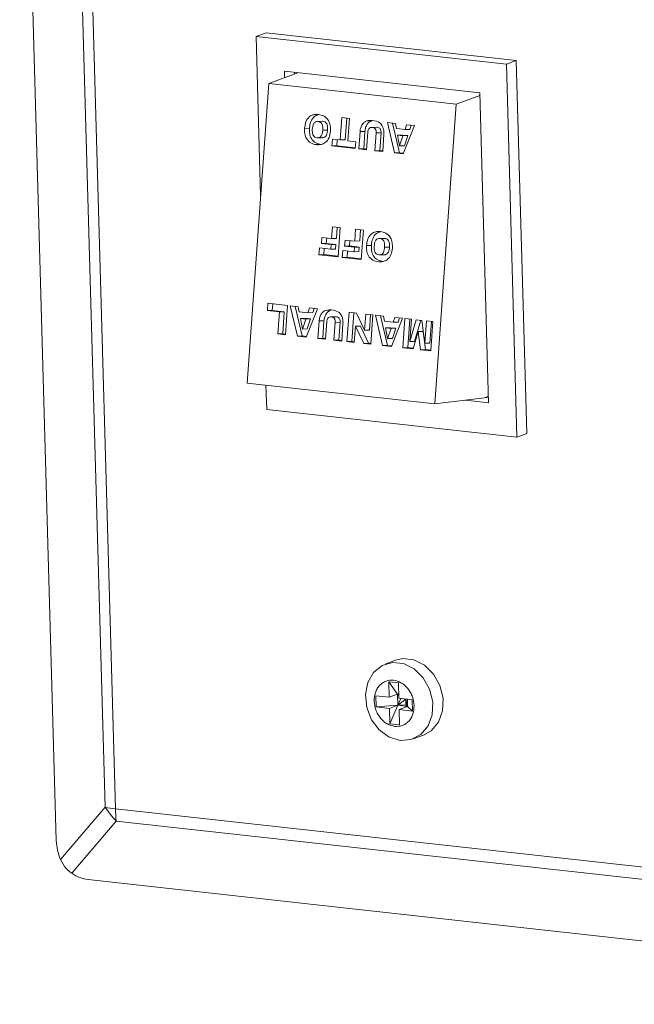
# Model space of a CAD drawing. Units: inches. Extents: x 0 to 11, y 0 to 8.4.
# Drawn here: x 5.1 to 5.1, y 3.1 to 3.2 of the extents above; entities that cross this region are included whole.
import ezdxf

# ---------------------------------------------------------------- set-up
doc = ezdxf.new("R2010")
doc.units = ezdxf.units.IN
doc.header["$MEASUREMENT"] = 0

msp = doc.modelspace()

# ---------------------------------------------------------------- linework, layer by layer
at = {"color": 7, "linetype": 'Continuous', "lineweight": 15}
for p, q in [((5.0746341585, 3.2884479468), (5.078272522, 3.1592024559)), ((5.0831163811, 3.1625138286), (5.0797122488, 3.2834387286)), ((5.0807315016, 3.2832971683), (5.0841356339, 3.1623722683)), ((5.0981257804, 3.2391003929), (5.0991076033, 3.2394646461)), ((5.1239596975, 3.2367135617), (5.0991076033, 3.2394646461)), ((5.0981257804, 3.2391003929), (5.0985703105, 3.223309364)), ((5.1229778745, 3.2363493086), (5.0981257804, 3.2391003929)), ((5.1229778745, 3.2363493086), (5.1239596975, 3.2367135617)), ((5.1250031618, 3.1996466051), (5.1239596975, 3.2367135617)), ((5.120347992799999, 3.2335114757), (5.1009323198, 3.2356607575)), ((5.1009323198, 3.2356607575), (5.1009501532, 3.2350272591)), ((5.1019274975, 3.2355506066), (5.1019319762, 3.2353915123)), ((5.1240213389, 3.1992823519), (5.1229778745, 3.2363493086)), ((5.099369641, 3.2344408854), (5.1022612522, 3.235513664)), ((5.0972316263, 3.2046662786), (5.099369641, 3.2344408854)), ((5.1180086824, 3.2323775754), (5.099369641, 3.2344408854)), ((5.120355414, 3.2332482053), (5.1180086824, 3.2323775754)), ((5.1212147412, 3.2027219938), (5.120347992799999, 3.2335114757)), ((5.1180086824, 3.2323775754), (5.115870667799999, 3.2026029685)), ((5.104686134200001, 3.2306883984), (5.10419901, 3.2306747439)), ((5.1047646572, 3.2306849223), (5.1042774957, 3.230671271)), ((5.1064748639, 3.22882762), (5.1066350069, 3.2310580875)), ((5.1066350069, 3.2310580875), (5.1074051067, 3.2309728387)), ((5.1069619881, 3.2288412745), (5.107117350899999, 3.2310046966)), ((5.1074051067, 3.2309728387), (5.1072449638, 3.2287423713)), ((5.1096007152, 3.2307378351), (5.109113591, 3.2307241806)), ((5.1034221696, 3.2299922394), (5.102935045, 3.2299786017)), ((5.1052208073, 3.2298169602), (5.1047336458, 3.2298033089)), ((5.1089302984, 3.2296784276), (5.1084431373, 3.2296647594)), ((5.1088062739, 3.2279512146), (5.1089302984, 3.2296784276)), ((5.1100885167, 3.2300915752), (5.1096013921, 3.2300779375)), ((5.1101554147, 3.2300881747), (5.1096682532, 3.2300745234)), ((5.1118713694, 3.2275443345), (5.1111593801, 3.2305572471)), ((5.1111593801, 3.2305572471), (5.1119626051, 3.2304683315)), ((5.1123585309, 3.2275579859), (5.111662952200001, 3.2305015063)), ((5.1119626051, 3.2304683315), (5.1120521112, 3.2299630663)), ((5.1120521112, 3.2299630663), (5.1129124886, 3.229867824)), ((5.1138547588, 3.2302588733), (5.1127402613, 3.2274481497)), ((5.1129124886, 3.229867824), (5.1130726453, 3.2303454519)), ((5.1133996501, 3.2298814753), (5.1129124886, 3.229867824)), ((5.1130726453, 3.2303454519), (5.1138547588, 3.2302588733)), ((5.1133996501, 3.2298814753), (5.1135379603, 3.2302939461)), ((5.1042386361, 3.229041833), (5.1047257603, 3.2290554875)), ((5.105655809, 3.2282323864), (5.1057047057, 3.2289128752)), ((5.1057047057, 3.2289128752), (5.1064748639, 3.22882762)), ((5.106142970500001, 3.2282460378), (5.1061870129, 3.2288594706)), ((5.1069619881, 3.2288412745), (5.1064748639, 3.22882762)), ((5.1072449638, 3.2287423713), (5.1080150637, 3.2286571225)), ((5.1083191124, 3.2279375633), (5.1084431373, 3.2296647594)), ((5.1092160512, 3.2296179002), (5.1090892706, 3.2278523081)), ((5.1099235212, 3.227759958), (5.1100503018, 3.2295255501)), ((5.1105374633, 3.2295392014), (5.1100503018, 3.2295255501)), ((5.1104106827, 3.2277736093), (5.1105374633, 3.2295392014)), ((5.110817646, 3.2294019054), (5.110693621, 3.2276747093)), ((5.1126565786, 3.2293159431), (5.1121694544, 3.2293022886)), ((5.1121694544, 3.2293022886), (5.1123675376, 3.228239622)), ((5.1127034214, 3.2292431794), (5.1121694544, 3.2293022886)), ((5.1123675376, 3.228239622), (5.1127034214, 3.2292431794)), ((5.1131905456, 3.2292568339), (5.1126565786, 3.2293159431)), ((5.1131905456, 3.2292568339), (5.1127034214, 3.2292431794)), ((5.1128546622, 3.2282532596), (5.1131905456, 3.2292568339)), ((5.1046040966, 3.2283782936), (5.1041169351, 3.2283646423)), ((5.106142970500001, 3.2282460378), (5.105655809, 3.2282323864)), ((5.107966167, 3.2279766338), (5.105655809, 3.2282323864)), ((5.107970973600001, 3.2280436809), (5.106142970500001, 3.2282460378)), ((5.1080150637, 3.2286571225), (5.107966167, 3.2279766338)), ((5.1088062739, 3.2279512146), (5.1083191124, 3.2279375633)), ((5.1090892706, 3.2278523081), (5.1083191124, 3.2279375633)), ((5.1090940772, 3.2279193553), (5.1088062739, 3.2279512146)), ((5.1104106827, 3.2277736093), (5.1099235212, 3.227759958)), ((5.110693621, 3.2276747093), (5.1099235212, 3.227759958)), ((5.110698486, 3.22774175), (5.1104106827, 3.2277736093)), ((5.1128546622, 3.2282532596), (5.1123675376, 3.228239622)), ((5.1123585309, 3.2275579859), (5.1118713694, 3.2275443345)), ((5.1127402613, 3.2274481497), (5.1118713694, 3.2275443345)), ((5.112765946100001, 3.2275128857), (5.1123585309, 3.2275579859)), ((5.105610010199999, 3.2190363454), (5.1056941652, 3.220208304)), ((5.1056941652, 3.220208304), (5.1064643234, 3.2201230488)), ((5.1060971344, 3.2190499999), (5.1061764725, 3.2201548994)), ((5.1064643234, 3.2201230488), (5.1062552843, 3.2172120758)), ((5.1079203682, 3.2187805928), (5.1080045232, 3.2199525513)), ((5.1080045232, 3.2199525513), (5.1087746231, 3.2198673026)), ((5.1084074924, 3.2187942473), (5.1084868304, 3.2198991468)), ((5.1046039363, 3.2185380221), (5.1046474, 3.2191429048)), ((5.1046474, 3.2191429048), (5.105610010199999, 3.2190363454)), ((5.1050910973, 3.2185516903), (5.105129706700001, 3.219089517)), ((5.1060971344, 3.2190499999), (5.105610010199999, 3.2190363454)), ((5.1087746231, 3.2198673026), (5.1085655839, 3.2169563295)), ((5.110836802, 3.2190535802), (5.1103496405, 3.2190399288)), ((5.1109152877, 3.2190501073), (5.1104281635, 3.2190364528)), ((5.1043620807, 3.2174216502), (5.1044109401, 3.2181021421)), ((5.1044109401, 3.2181021421), (5.1055339855, 3.2179778229)), ((5.1050910973, 3.2185516903), (5.1046039363, 3.2185380221)), ((5.1055665466, 3.2184314628), (5.1046039363, 3.2185380221)), ((5.1048492049, 3.2174353046), (5.1048932842, 3.2180487512)), ((5.1060537076, 3.218445131), (5.1050910973, 3.2185516903)), ((5.1055339855, 3.2179778229), (5.1055665466, 3.2184314628)), ((5.106021147, 3.2179914742), (5.1055339855, 3.2179778229)), ((5.1060537076, 3.218445131), (5.1055665466, 3.2184314628)), ((5.106021147, 3.2179914742), (5.1060537076, 3.218445131)), ((5.1069142943, 3.2182822694), (5.1069577579, 3.2188871521)), ((5.1074014553, 3.2182959376), (5.1069142943, 3.2182822694)), ((5.1078769045, 3.2181757101), (5.1069142943, 3.2182822694)), ((5.1069577579, 3.2188871521), (5.1079203682, 3.2187805928)), ((5.1074014553, 3.2182959376), (5.1074400647, 3.2188337643)), ((5.1083640656, 3.2181893783), (5.1074014553, 3.2182959376)), ((5.1078443434, 3.2177220702), (5.1078769045, 3.2181757101)), ((5.1083640656, 3.2181893783), (5.1078769045, 3.2181757101)), ((5.1084074924, 3.2187942473), (5.1079203682, 3.2187805928)), ((5.1083315049, 3.2177357215), (5.1083640656, 3.2181893783)), ((5.1095728369, 3.218357438), (5.109085675899999, 3.2183437698)), ((5.1113714377, 3.2181821451), (5.1108842767, 3.218168477)), ((5.1048492049, 3.2174353046), (5.1043620807, 3.2174216502)), ((5.1062552843, 3.2172120758), (5.1043620807, 3.2174216502)), ((5.1062600536, 3.2172791261), (5.1048492049, 3.2174353046)), ((5.1066723804, 3.2171659039), (5.106721239800001, 3.2178463959)), ((5.107159504599999, 3.2171795584), (5.1066723804, 3.2171659039)), ((5.1085655839, 3.2169563295), (5.1066723804, 3.2171659039)), ((5.106721239800001, 3.2178463959), (5.1078443434, 3.2177220702)), ((5.107159504599999, 3.2171795584), (5.1072035838, 3.217793005)), ((5.1085704115, 3.2170233734), (5.107159504599999, 3.2171795584)), ((5.1083315049, 3.2177357215), (5.1078443434, 3.2177220702)), ((5.110389266499999, 3.2174070179), (5.110876428, 3.2174206693)), ((5.1107547276, 3.2167434617), (5.110267566, 3.2167298104)), ((5.0992418569, 3.2118773329), (5.0992934149, 3.2125956042)), ((5.0992934149, 3.2125956042), (5.1012507691, 3.2123789284)), ((5.0997289816, 3.2118909705), (5.099775759, 3.2125422133)), ((5.1012507691, 3.2123789284), (5.1010417663, 3.2094679859)), ((5.102219514700001, 3.2093376111), (5.1015074885, 3.21235051)), ((5.1015074885, 3.21235051), (5.102310713500001, 3.2122615944)), ((5.1027066393, 3.2093512488), (5.1020110606, 3.2122947692)), ((5.102310713500001, 3.2122615944), (5.1024002201, 3.2117563124)), ((5.1032605975, 3.2116610701), (5.1034207537, 3.2121387148)), ((5.1034207537, 3.2121387148), (5.104202867300001, 3.2120521362)), ((5.1037477586, 3.2116747382), (5.1038860687, 3.212087209)), ((5.0997289816, 3.2118909705), (5.0992418569, 3.2118773329)), ((5.1004291113, 3.2117459058), (5.0992418569, 3.2118773329)), ((5.1009162359, 3.2117595435), (5.0997289816, 3.2118909705)), ((5.1002716664, 3.2095532346), (5.1004291113, 3.2117459058)), ((5.1009162359, 3.2117595435), (5.1004291113, 3.2117459058)), ((5.100758791100001, 3.2095668723), (5.1009162359, 3.2117595435)), ((5.1024002201, 3.2117563124), (5.1032605975, 3.2116610701)), ((5.1030046875, 3.2111091892), (5.1025175628, 3.2110955516)), ((5.1025175628, 3.2110955516), (5.1027156465, 3.2100328681)), ((5.1030515299, 3.2110364423), (5.1025175628, 3.2110955516)), ((5.103538654499999, 3.21105008), (5.1030046875, 3.2111091892)), ((5.104202867300001, 3.2120521362), (5.1030884066, 3.2092414263)), ((5.1037477586, 3.2116747382), (5.1032605975, 3.2116610701)), ((5.1055320914, 3.2119130398), (5.1050449673, 3.2118993853)), ((5.1060199513, 3.2112667734), (5.1055328267, 3.2112531358)), ((5.1060868493, 3.211263373), (5.1055997247, 3.2112497353)), ((5.1071385313, 3.2087930844), (5.107347534100001, 3.211704027)), ((5.107347534100001, 3.211704027), (5.1080855586, 3.2116223289)), ((5.107625656000001, 3.2088067221), (5.1078298782, 3.2116506361)), ((5.1080855586, 3.2116223289), (5.1089011167, 3.2099179446)), ((5.1089011167, 3.2099179446), (5.1090160936, 3.2115193203)), ((5.1090160936, 3.2115193203), (5.1097220427, 3.2114411729)), ((5.1093882413, 3.2099315823), (5.1094984376, 3.2114659294)), ((5.1097220427, 3.2114411729), (5.10951304, 3.2085302304)), ((5.11069073, 3.2083998621), (5.1099787038, 3.211412761)), ((5.1099787038, 3.211412761), (5.1107819288, 3.2113238453)), ((5.1111778546, 3.2084134997), (5.1104822759, 3.2113570202)), ((5.1107819288, 3.2113238453), (5.1108714937, 3.2108185569)), ((5.112674140899999, 3.2111143807), (5.1115596219, 3.2083036772)), ((5.1117318711, 3.2107233145), (5.111891969, 3.2112009658)), ((5.111891969, 3.2112009658), (5.112674140899999, 3.2111143807)), ((5.112219032200001, 3.2107369827), (5.112357284, 3.21114946)), ((5.1126897238, 3.2081785769), (5.1128987266, 3.2110895194)), ((5.1128987266, 3.2110895194), (5.1135405251, 3.2110184734)), ((5.1027156465, 3.2100328681), (5.1030515299, 3.2110364423)), ((5.103538654499999, 3.21105008), (5.1030515299, 3.2110364423)), ((5.1032027706, 3.2100465226), (5.103538654499999, 3.21105008)), ((5.1042505839, 3.209112775299999), (5.1043746088, 3.2108399714)), ((5.1048617334, 3.210853609), (5.1043746088, 3.2108399714)), ((5.1047377085, 3.2091264129), (5.1048617334, 3.210853609)), ((5.1051474644, 3.2107931186), (5.1050206837, 3.2090275265)), ((5.1058549926, 3.2089351699), (5.1059817733, 3.2107007621)), ((5.1064688979, 3.2107143997), (5.1059817733, 3.2107007621)), ((5.106342117300001, 3.2089488076), (5.1064688979, 3.2107143997)), ((5.1067491174, 3.2105771173), (5.1066250925, 3.2088499212)), ((5.1079921771, 3.2103216258), (5.1078765558, 3.2087113864)), ((5.1084793018, 3.2103352635), (5.1079921771, 3.2103216258)), ((5.1088121062, 3.2086078225), (5.1079921771, 3.2103216258)), ((5.1092992308, 3.2086214602), (5.1084793018, 3.2103352635)), ((5.1108714937, 3.2108185569), (5.1117318711, 3.2107233145)), ((5.1114759028, 3.2101714402), (5.1109887782, 3.2101578025)), ((5.1109887782, 3.2101578025), (5.1111869201, 3.2090951126)), ((5.111522745199999, 3.2100986933), (5.1109887782, 3.2101578025)), ((5.1120098698, 3.2101123309), (5.1114759028, 3.2101714402)), ((5.1120098698, 3.2101123309), (5.111522745199999, 3.2100986933)), ((5.1116740443, 3.2091087671), (5.1120098698, 3.2101123309)), ((5.112219032200001, 3.2107369827), (5.1117318711, 3.2107233145)), ((5.1131768485, 3.2081922145), (5.1133810707, 3.2110361285)), ((5.1135405251, 3.2110184734), (5.1133804813, 3.2087897779)), ((5.1133804813, 3.2087897779), (5.1140083003, 3.2109666915)), ((5.1138676428, 3.2088034292), (5.1144765312, 3.2109148629)), ((5.1140083003, 3.2109666915), (5.1145813409, 3.2109032569)), ((5.1145813409, 3.2109032569), (5.1148886057, 3.2086228311)), ((5.1148886057, 3.2086228311), (5.1150486495, 3.2108515266)), ((5.1150486495, 3.2108515266), (5.1156903897, 3.2107804871)), ((5.115375767200001, 3.2086364824), (5.1155309936, 3.2107981357)), ((5.1156903897, 3.2107804871), (5.1154813869, 3.2078695446)), ((5.100758791100001, 3.2095668723), (5.1002716664, 3.2095532346)), ((5.1010417663, 3.2094679859), (5.1002716664, 3.2095532346)), ((5.1010465944, 3.2095350129), (5.100758791100001, 3.2095668723)), ((5.1027066393, 3.2093512488), (5.102219514700001, 3.2093376111)), ((5.1030884066, 3.2092414263), (5.102219514700001, 3.2093376111)), ((5.1031140545, 3.2093061486), (5.1027066393, 3.2093512488)), ((5.1032027706, 3.2100465226), (5.1027156465, 3.2100328681)), ((5.1047377085, 3.2091264129), (5.1042505839, 3.209112775299999)), ((5.1050255118, 3.2090945536), (5.1047377085, 3.2091264129)), ((5.1093882413, 3.2099315823), (5.1089011167, 3.2099179446)), ((5.1111869201, 3.2090951126), (5.111522745199999, 3.2100986933)), ((5.114210927699999, 3.2097909865), (5.1137135688, 3.208065239)), ((5.1146980519, 3.2098046409), (5.114210927699999, 3.2097909865)), ((5.1144541011, 3.2079832633), (5.114210927699999, 3.2097909865)), ((5.1149412257, 3.207996901), (5.1146980519, 3.2098046409)), ((5.1050206837, 3.2090275265), (5.1042505839, 3.209112775299999)), ((5.106342117300001, 3.2089488076), (5.1058549926, 3.2089351699)), ((5.1066250925, 3.2088499212), (5.1058549926, 3.2089351699)), ((5.1066299206, 3.2089169483), (5.106342117300001, 3.2089488076)), ((5.107625656000001, 3.2088067221), (5.1071385313, 3.2087930844)), ((5.1078765558, 3.2087113864), (5.1071385313, 3.2087930844)), ((5.1078813256, 3.2087784199), (5.107625656000001, 3.2088067221)), ((5.1092992308, 3.2086214602), (5.1088121062, 3.2086078225)), ((5.10951304, 3.2085302304), (5.1088121062, 3.2086078225)), ((5.109517809700001, 3.2085972639), (5.1092992308, 3.2086214602)), ((5.1111778546, 3.2084134997), (5.11069073, 3.2083998621)), ((5.1115596219, 3.2083036772), (5.11069073, 3.2083998621)), ((5.1115852698, 3.2083683996), (5.1111778546, 3.2084134997)), ((5.1116740443, 3.2091087671), (5.1111869201, 3.2090951126)), ((5.1131768485, 3.2081922145), (5.1126897238, 3.2081785769)), ((5.1137135688, 3.208065239), (5.1126897238, 3.2081785769)), ((5.1137323935, 3.2081307167), (5.1131768485, 3.2081922145)), ((5.1138676428, 3.2088034292), (5.1133804813, 3.2087897779)), ((5.115375767200001, 3.2086364824), (5.1148886057, 3.2086228311)), ((5.1149412257, 3.207996901), (5.1144541011, 3.2079832633)), ((5.1154813869, 3.2078695446), (5.1144541011, 3.2079832633)), ((5.115486215, 3.2079365716), (5.1149412257, 3.207996901)), ((5.115870667799999, 3.2026029685), (5.0972316263, 3.2046662786)), ((5.0991009534, 3.2044593469), (5.099169244800001, 3.2020334363)), ((5.1211969176, 3.2033554935), (5.1208138319, 3.2032133699)), ((5.115870667799999, 3.2026029685), (5.1208138319, 3.2032133699)), ((5.1189050831, 3.202977669), (5.1212147412, 3.2027219938)), ((5.1208677117, 3.2032333486), (5.121201412, 3.2031964086)), ((5.099169244800001, 3.2020334363), (5.1240213389, 3.1992823519)), ((5.1240213389, 3.1992823519), (5.1250031618, 3.1996466051)), ((5.1106383967, 3.1766146913), (5.1116712313, 3.1769131005)), ((5.1119734438, 3.1771330904), (5.110950002, 3.1767533968)), ((5.1116712313, 3.1769131005), (5.1127755563, 3.1767908536)), ((5.1119734438, 3.1771330904), (5.1126946731, 3.1772927941)), ((5.1126946731, 3.1772927941), (5.1137989981, 3.1771705472)), ((5.1137989981, 3.1771705472), (5.1148551433, 3.1766408915)), ((5.1092150309, 3.174927276), (5.1097889874, 3.1759279279)), ((5.1097889874, 3.1759279279), (5.1106383967, 3.1766146913)), ((5.1127755563, 3.1767908536), (5.1138317015, 3.1762611979)), ((5.1138317015, 3.1762611979), (5.1147252081, 3.1753814967)), ((5.1148551433, 3.1766408915), (5.1157486499, 3.1757611903)), ((5.1089787638, 3.1737211281), (5.1092150309, 3.174927276)), ((5.1113306437, 3.1734582488), (5.1112873602, 3.174995807)), ((5.1112873602, 3.174995807), (5.1122558024, 3.1748886021)), ((5.1121723115, 3.1737705049), (5.1112873602, 3.174995807)), ((5.1122558024, 3.1748886021), (5.1122990859, 3.1733510439)), ((5.1147252081, 3.1753814967), (5.115359209, 3.174247126)), ((5.1157486499, 3.1757611903), (5.116382650899999, 3.1746268197)), ((5.115359209, 3.174247126), (5.1156651319, 3.1729809586)), ((5.116382650899999, 3.1746268197), (5.1166885738, 3.1733606522)), ((5.1091057485, 3.1724402296), (5.1089787638, 3.1737211281)), ((5.1113306437, 3.1734582488), (5.1099991086, 3.1736056475)), ((5.1100305875, 3.1724874248), (5.1099991086, 3.1736056475)), ((5.1121723115, 3.1737705049), (5.1113306437, 3.1734582488)), ((5.1122876078, 3.1737577418), (5.1121723115, 3.1737705049)), ((5.1121723115, 3.1737705049), (5.112203790400001, 3.172652282200001)), ((5.1122892901, 3.1736980758), (5.1121723115, 3.1737705049)), ((5.1122918838, 3.1736049475), (5.1121723115, 3.1737705049)), ((5.1124941285, 3.1733249559), (5.112203790400001, 3.172652282200001)), ((5.1129783496, 3.1732713534), (5.112203790400001, 3.172652282200001)), ((5.1136306209, 3.1732036452), (5.1122990859, 3.1733510439)), ((5.1124941285, 3.1733249559), (5.112490601, 3.1733298562)), ((5.1129783496, 3.1732713534), (5.1124941285, 3.1733249559)), ((5.1129783496, 3.1732713534), (5.112969515, 3.1732768413)), ((5.1129783496, 3.1732713534), (5.1129782226, 3.173275865299999)), ((5.112980128999999, 3.1732756663), (5.1129783496, 3.1732713534)), ((5.1131523146, 3.1732520958), (5.1129783496, 3.1732713534)), ((5.1131722325, 3.1725450774), (5.1129783496, 3.1732713534)), ((5.1129940893, 3.1727122337), (5.1129783496, 3.1732713534)), ((5.1131722325, 3.1725450774), (5.1131522024, 3.1732566078)), ((5.1136306209, 3.1732036452), (5.1136620998, 3.1720854226)), ((5.1156651319, 3.1729809586), (5.1156096954, 3.1717202538)), ((5.1166885738, 3.1733606522), (5.1166331372, 3.1720999474)), ((5.109582195, 3.1712233577), (5.1091057485, 3.1724402296)), ((5.112203790400001, 3.172652282200001), (5.1100305875, 3.1724874248)), ((5.1113621226, 3.1723400262), (5.1100305875, 3.1724874248)), ((5.1113621226, 3.1723400262), (5.112203790400001, 3.172652282200001)), ((5.1114054061, 3.1708024679), (5.1113621226, 3.1723400262)), ((5.1114054061, 3.1708024679), (5.112203790400001, 3.172652282200001)), ((5.1129940893, 3.1727122337), (5.112203790400001, 3.172652282200001)), ((5.1131722325, 3.1725450774), (5.112203790400001, 3.172652282200001)), ((5.112330564700001, 3.1722328213), (5.1131722325, 3.1725450774)), ((5.1123738482, 3.170695263), (5.112330564700001, 3.1722328213)), ((5.1136620998, 3.1720854226), (5.112330564700001, 3.1722328213)), ((5.1131722325, 3.1725450774), (5.1129940893, 3.1727122337)), ((5.1136620998, 3.1720854226), (5.1131722325, 3.1725450774)), ((5.1166331372, 3.1720999474), (5.116222438, 3.170981281)), ((5.1103565439, 3.1702023939), (5.109582195, 3.1712233577)), ((5.1156096954, 3.1717202538), (5.1151989961, 3.1706015874)), ((5.116222438, 3.170981281), (5.1155009094, 3.1701259083)), ((5.1113448117, 3.169487987), (5.1103565439, 3.1702023939)), ((5.1123738482, 3.170695263), (5.1114054061, 3.1708024679)), ((5.1151989961, 3.1706015874), (5.1144774676, 3.1697462146)), ((5.1155009094, 3.1701259083), (5.1147353453, 3.1696886224)), ((5.1124399989, 3.1691575191), (5.1113448117, 3.169487987)), ((5.1135233108, 3.1692468309), (5.1124399989, 3.1691575191)), ((5.1144774676, 3.1697462146), (5.1135233108, 3.1692468309)), ((5.1137119035, 3.1693089287), (5.1147353453, 3.1696886224)), ((5.0786858981, 3.1573244536), (5.0831163811, 3.1625138286)), ((5.0841356339, 3.1623722683), (5.1888584868, 3.1507796274)), ((5.0842303493, 3.1611485953), (5.0797998661, 3.1559592288)), ((5.1889532023, 3.1495559544), (5.0842303493, 3.1611485953)), ((5.0814312563, 3.1553311716), (5.193359864700001, 3.1429408659))]:
    msp.add_line(p, q, dxfattribs=at)
for centre, radius, start, end in [((5.0860251917, 3.179717487), 0.0174478377846007, 260.4031419984999, 263.7828147919), ((5.0921140848, 3.1687184552), 0.0109295958196075, 214.5893269742, 223.8364343762), ((5.0963670891, 3.1627035126), 0.0122359396766494, 181.5512678449001, 187.3007665942)]:
    msp.add_arc(centre, radius, start, end, dxfattribs=at)
for major_axis, ratio, start_param, end_param in [((-0.0009122734873958651, 0.003612908197776489), 0.7093258987000001, 1.266492490650018, 1.788698084287426), ((-0.002198046288955702, 0.0029693773327919), 0.7755935465, 1.996096243925956, 2.518301837563485)]:
    msp.add_ellipse((5.0809908394, 3.1587373019), major_axis=major_axis, ratio=ratio, start_param=start_param, end_param=end_param, dxfattribs=at)
for points, knots in [([(5.102935044958008, 3.229978601715298), (5.102961967975675, 3.230204699175148), (5.103015608238672, 3.230655166034364), (5.103377307322176, 3.231160752271995), (5.10384731131502, 3.231375815455305), (5.104149785917516, 3.231361638142773), (5.10430131536406, 3.231354535793341)], [0, 0, 0, 0, 0.2806152441719514, 0.5590857490121479, 0.7791170171855358, 1, 1, 1, 1]), ([(5.103422169608733, 3.22999223936332), (5.103449204381509, 3.230217169971003), (5.103503068270293, 3.230665320112159), (5.103863230255334, 3.231187031809839), (5.10419224855453, 3.231302068136172), (5.104337467347821, 3.231352841714832)], [0, 0, 0, 0, 0.3601687850280047, 0.7175977227539689, 1, 1, 1, 1]), ([(5.10427749571671, 3.230671271023069), (5.10419147865772, 3.230670910945868), (5.104062199150303, 3.230670369767139), (5.103913717620378, 3.230567816542564), (5.103744834154519, 3.230340866884041), (5.103722144965987, 3.230083584571933), (5.103704013153441, 3.229877980275038)], [0, 0, 0, 0, 0.2496294826830411, 0.3751811203027893, 0.5006829447626587, 1, 1, 1, 1]), ([(5.104733645765212, 3.229803308869721), (5.104738183121539, 3.229911156855087), (5.104747223502859, 3.230126036807772), (5.104676412355619, 3.23042709375718), (5.104492097859915, 3.230624502718418), (5.104349109430757, 3.230655664226483), (5.10427749571671, 3.230671271023069)], [0, 0, 0, 0, 0.2813560431214566, 0.5605832415858337, 0.7799243878047457, 1, 1, 1, 1]), ([(5.10430131536406, 3.231354535793341), (5.104496099584144, 3.231321682058429), (5.104883919644569, 3.231256269483154), (5.105322198946522, 3.230821114215593), (5.10551591386226, 3.230260313576686), (5.105507845395594, 3.229899021877744), (5.105503803963338, 3.229718053673269)], [0, 0, 0, 0, 0.2807690381131647, 0.5590178982630071, 0.7791154920227775, 1, 1, 1, 1]), ([(5.105220807279455, 3.229816960193991), (5.105225351297248, 3.229924808904761), (5.105234404787443, 3.230139686418422), (5.105163503560502, 3.23044073196135), (5.10497927748217, 3.230638156146675), (5.10483627626994, 3.23066931640927), (5.104764657230953, 3.230684922347338)], [0, 0, 0, 0, 0.2813570345925876, 0.5605750835004183, 0.7799236122798495, 1, 1, 1, 1]), ([(5.108443137310472, 3.229664759446723), (5.108460293310724, 3.229795446844931), (5.108494568373755, 3.230056540266752), (5.108652423346875, 3.230380469053223), (5.108868189679582, 3.230610218295319), (5.10903183621451, 3.230686214369876), (5.109113590980616, 3.230724180595701)], [0, 0, 0, 0, 0.2802478244857482, 0.5598922654815462, 0.7801303589233365, 1, 1, 1, 1]), ([(5.108930298350784, 3.229678427606371), (5.108947453562219, 3.229809109261127), (5.108981727778488, 3.230070196762977), (5.109139603444581, 3.230394120654725), (5.109355300233639, 3.230623872692047), (5.109518956122602, 3.23069986894963), (5.109600715157411, 3.230737835079102)], [0, 0, 0, 0, 0.280238622640237, 0.5598857930261099, 0.7801282129482048, 1, 1, 1, 1]), ([(5.109113590980616, 3.230724180595701), (5.109214133749954, 3.230745936952852), (5.109393807877326, 3.230784816471603), (5.109576179143303, 3.230768786182135), (5.109656498364296, 3.230761726186387)], [0, 0, 0, 0, 0.5595840136154124, 1, 1, 1, 1]), ([(5.109656498364296, 3.230761726186387), (5.109932867420907, 3.230723655635019), (5.110318407298294, 3.230670546521116), (5.110670412618265, 3.230252210063237), (5.110744637299359, 3.230017370238569), (5.110781714260599, 3.229900062262989)], [0, 0, 0, 0, 0.55888274886821, 0.7796516336334429, 1, 1, 1, 1]), ([(5.104116935132486, 3.228364642251424), (5.103926432791735, 3.228400281990798), (5.103546813288923, 3.228471302326235), (5.103111487675607, 3.228892098439281), (5.102923948531963, 3.229446044379106), (5.102931341820718, 3.229800874857802), (5.102935044958008, 3.229978601715298)], [0, 0, 0, 0, 0.2805834776020283, 0.559126779470395, 0.7791762073919095, 1, 1, 1, 1]), ([(5.104604096646726, 3.228378293575694), (5.104413594717252, 3.228413933401708), (5.104033976034, 3.228484953909794), (5.10359864122299, 3.228905752219913), (5.103411123662465, 3.229459699283113), (5.103418483420889, 3.229814523238073), (5.103422169608733, 3.22999223936332)], [0, 0, 0, 0, 0.2805851577279749, 0.5591301275057736, 0.7791871592038296, 1, 1, 1, 1]), ([(5.103704013153441, 3.229877980275038), (5.103699896111872, 3.229772610036237), (5.103691693820563, 3.229562683228408), (5.103774296338075, 3.229272997578744), (5.103958636391461, 3.229089248287868), (5.104097990129477, 3.229059697004977), (5.10416777784392, 3.229044897857706)], [0, 0, 0, 0, 0.2812327787974146, 0.5602938759730024, 0.7797971847807802, 1, 1, 1, 1]), ([(5.105503803963338, 3.229718053673269), (5.105473487952958, 3.229493026230871), (5.105413053412844, 3.22904443719084), (5.105041211539631, 3.228550306112278), (5.104569942891527, 3.228345527570748), (5.104268111010968, 3.22835826337913), (5.104116935132486, 3.228364642251424)], [0, 0, 0, 0, 0.2803862412390127, 0.5589460265584124, 0.7790931767379944, 1, 1, 1, 1]), ([(5.10416777784392, 3.229044897857706), (5.104229071293449, 3.229044015730418), (5.104351555446184, 3.229042252954556), (5.104519589295736, 3.229141856150927), (5.104690922648058, 3.22938751810368), (5.104716024037255, 3.229631810340246), (5.104733645765212, 3.229803308869721)], [0, 0, 0, 0, 0.1869699462181324, 0.3736264743790668, 0.5602719920372765, 1, 1, 1, 1]), ([(5.104725210933423, 3.229064129965145), (5.104762606897339, 3.229064382419069), (5.104860986987203, 3.229065046566669), (5.105006586001942, 3.229156666931952), (5.105178193486016, 3.229400393403635), (5.105203230643543, 3.229645141582783), (5.105220807279455, 3.229816960193991)], [0, 0, 0, 0, 0.1234102635023182, 0.3246637214763054, 0.5258990613216, 1, 1, 1, 1]), ([(5.109668253190738, 3.230074523382656), (5.109604253696642, 3.230075847816468), (5.109476580706833, 3.230078489937741), (5.109318821897889, 3.229962790754556), (5.109236836703325, 3.229792680389883), (5.109222987720401, 3.229676227556718), (5.109216051228239, 3.229617900229087)], [0, 0, 0, 0, 0.2801651066164502, 0.5589031180187771, 0.7790693308771495, 1, 1, 1, 1]), ([(5.110050301797995, 3.229525550116619), (5.110051286058703, 3.229601068719917), (5.110053248501472, 3.229751639534668), (5.109958822286578, 3.22994146786539), (5.109816984839706, 3.230047238303138), (5.109717904068293, 3.230065414842868), (5.109668253190738, 3.230074523382656)], [0, 0, 0, 0, 0.2804563592495906, 0.5591806610654183, 0.7790987422684106, 1, 1, 1, 1]), ([(5.110537463312236, 3.229539201440889), (5.110538424561685, 3.229614714803474), (5.110540341222356, 3.229765282892529), (5.110446019028205, 3.229955117567145), (5.110304085099705, 3.230060893790915), (5.110205044899223, 3.23007906760014), (5.110155414704979, 3.230088174706927)], [0, 0, 0, 0, 0.2804408795215905, 0.5591784801778629, 0.7790992188094005, 1, 1, 1, 1]), ([(5.110781714260599, 3.229900062262989), (5.110796677456007, 3.229807714279052), (5.110823394244878, 3.229642826932299), (5.110819402192645, 3.229475512510179), (5.11081764595767, 3.229401905397143)], [0, 0, 0, 0, 0.560067135259292, 1, 1, 1, 1]), ([(5.109085675864894, 3.218343769829493), (5.109112600328778, 3.218569865654644), (5.109166244024856, 3.219020333889774), (5.109527927262982, 3.219525943122027), (5.109997948080601, 3.219740974615422), (5.110300417537545, 3.219726814528172), (5.110451945797017, 3.219719720742913)], [0, 0, 0, 0, 0.2806142843710825, 0.5590895866734483, 0.7791169125344785, 1, 1, 1, 1]), ([(5.109572836905207, 3.218357437989142), (5.109599877065574, 3.218582364354997), (5.10965375193835, 3.219030508122638), (5.110013849716043, 3.21955219395891), (5.11034289890264, 3.219667254787879), (5.110488134644295, 3.219718040340652)], [0, 0, 0, 0, 0.3601624831437835, 0.7175884941059788, 1, 1, 1, 1]), ([(5.110428163487113, 3.21903645281351), (5.110342129579267, 3.219036087130699), (5.110212825137074, 3.219035537528651), (5.110064355030354, 3.218932985625813), (5.109895449719073, 3.218706061357353), (5.10987278942495, 3.2184487829507), (5.109854680449915, 3.218243178900858)], [0, 0, 0, 0, 0.2496366304457573, 0.3751907365114818, 0.500683649966129, 1, 1, 1, 1]), ([(5.110884276672097, 3.218168476983916), (5.110888812951428, 3.218276323766221), (5.110897851186908, 3.218491201321893), (5.110827050536186, 3.218792293424424), (5.110642681801863, 3.218989641938821), (5.110499737850907, 3.219020834293579), (5.110428163487113, 3.21903645281351)], [0, 0, 0, 0, 0.2813585348687531, 0.5605882062269384, 0.7799793599374655, 1, 1, 1, 1]), ([(5.110451945797017, 3.219719720742913), (5.110646749913007, 3.219686865475485), (5.111034608726039, 3.219621449994085), (5.111472822644639, 3.219186296538891), (5.111666545567886, 3.218625485499361), (5.11165847653136, 3.218264189575656), (5.111654434870225, 3.218083221787464)], [0, 0, 0, 0, 0.2807677629144919, 0.5590141189118021, 0.7791166899797156, 1, 1, 1, 1]), ([(5.11137143771241, 3.218182145143565), (5.111375975222586, 3.218289992783287), (5.11138501569256, 3.218504866868661), (5.111314200496124, 3.218805945271607), (5.111129858363046, 3.219003315368223), (5.110986878332112, 3.219034495354298), (5.110915287663911, 3.219050107296911)], [0, 0, 0, 0, 0.2813604275800852, 0.5605784669226157, 0.7799798967028798, 1, 1, 1, 1]), ([(5.110267566039371, 3.216729810365619), (5.110077059254825, 3.21676544923955), (5.109697428847439, 3.216836468233764), (5.109262159975311, 3.217257283073331), (5.109074627272492, 3.217811229136577), (5.109081988793998, 3.218166053499776), (5.109085675864894, 3.218343769829493)], [0, 0, 0, 0, 0.2805843108477682, 0.5591314581676369, 0.7791878256753773, 1, 1, 1, 1]), ([(5.110754727553613, 3.216743461689889), (5.11056422517397, 3.216779108394014), (5.110184606325318, 3.216850142471401), (5.109749279524203, 3.217270933802576), (5.109561740501447, 3.217824880858736), (5.109569133775355, 3.218179711200321), (5.109572836905207, 3.218357437989142)], [0, 0, 0, 0, 0.280584258555773, 0.5591272580548892, 0.7791764471044575, 1, 1, 1, 1]), ([(5.109854680449915, 3.218243178900858), (5.109850567789862, 3.21813780681031), (5.109842374838323, 3.217927891957099), (5.109924911965188, 3.21763814059016), (5.11010925239686, 3.217454454644015), (5.110248620901798, 3.217424876853276), (5.110318408750806, 3.2174100659719)], [0, 0, 0, 0, 0.2812368021741423, 0.5602601385141168, 0.7798031982173426, 1, 1, 1, 1]), ([(5.111654434870225, 3.218083221787464), (5.111624120282262, 3.217858192804477), (5.111563689190492, 3.217409605242029), (5.1111918317737, 3.216915495780674), (5.110720578400008, 3.216710690896851), (5.110418742745034, 3.216723429925363), (5.110267566039371, 3.216729810365619)], [0, 0, 0, 0, 0.2803869606078105, 0.5589417928832809, 0.7790926099716823, 1, 1, 1, 1]), ([(5.110318408750806, 3.2174100659719), (5.110379698649071, 3.217409182732317), (5.110502177604554, 3.217407417706359), (5.110670266105723, 3.21750704016757), (5.110841584639354, 3.217752693946733), (5.110866667842071, 3.217996982389736), (5.110884276672097, 3.218168476983916)], [0, 0, 0, 0, 0.1869709095526736, 0.3736341935013872, 0.5602806728225687, 1, 1, 1, 1]), ([(5.110875878229899, 3.217429328590967), (5.110913275535113, 3.217429582177199), (5.111011654738247, 3.217430249273704), (5.111157210944636, 3.21752182978289), (5.111328833407934, 3.217765572226439), (5.111353864888282, 3.21801032300729), (5.11137143771241, 3.218182145143565)], [0, 0, 0, 0, 0.1234101204790173, 0.3246487745996539, 0.5258838812281824, 1, 1, 1, 1]), ([(5.104374608776582, 3.210839971395544), (5.104391725193794, 3.210970656633532), (5.104425921441531, 3.211231747767183), (5.104583810055495, 3.211555690547002), (5.104799604346704, 3.211785378117214), (5.104963235799066, 3.211861409022831), (5.1050449672644, 3.211899385324068)], [0, 0, 0, 0, 0.2802398383595058, 0.5598806584346688, 0.7801669655296914, 1, 1, 1, 1]), ([(5.104861733427306, 3.210853609043568), (5.104878865038518, 3.210984297726732), (5.104913091763423, 3.211245396671364), (5.105070970461079, 3.211569359036316), (5.105286731471035, 3.21179901167568), (5.10545035831304, 3.211875055306971), (5.105532091441193, 3.211913039807468)], [0, 0, 0, 0, 0.2802458096857677, 0.5598945782784089, 0.7801632519794319, 1, 1, 1, 1]), ([(5.1050449672644, 3.211899385324068), (5.105145529573326, 3.211921139630881), (5.105325223854249, 3.211960012291639), (5.105507613872861, 3.211943983193183), (5.105587932966889, 3.211936924458962)], [0, 0, 0, 0, 0.559629991604499, 1, 1, 1, 1]), ([(5.105599724656846, 3.211249735331478), (5.105535684807129, 3.21125106704116), (5.105407967168207, 3.211253722931469), (5.105250272279983, 3.211137944484725), (5.105168190997402, 3.210967910120611), (5.105154380673626, 3.210851445071773), (5.105147464375539, 3.210793118633701)], [0, 0, 0, 0, 0.2802419950185202, 0.5588995927919523, 0.7790941072785, 1, 1, 1, 1]), ([(5.105587932966889, 3.211936924458962), (5.105864298053247, 3.211898842798028), (5.106249858302549, 3.211845714615753), (5.106601840247436, 3.211427447836901), (5.106676033831953, 3.211192576020413), (5.106713090544384, 3.211075266991357)], [0, 0, 0, 0, 0.558855547708496, 0.7796660827763637, 1, 1, 1, 1]), ([(5.105981773264105, 3.210700762065442), (5.105982712117626, 3.210776273634587), (5.105984583864498, 3.210926817399079), (5.105890263575041, 3.211116712103486), (5.105748375413147, 3.211222410793948), (5.105649336501671, 3.211240615830512), (5.105599724656846, 3.211249735331478)], [0, 0, 0, 0, 0.2804710620271695, 0.559161595856946, 0.7791695589905293, 1, 1, 1, 1]), ([(5.106468897914828, 3.210714399713464), (5.106469829996421, 3.210789910205802), (5.106471688285682, 3.210940455327639), (5.106377458763683, 3.211130365851126), (5.106235482426273, 3.211236045273883), (5.106136455816833, 3.211254252319895), (5.10608684930757, 3.211263372979502)], [0, 0, 0, 0, 0.280469472677187, 0.5591714426460135, 0.7791708103740232, 1, 1, 1, 1]), ([(5.106713090544384, 3.211075266991357), (5.106728042468219, 3.210982918936075), (5.106754738780343, 3.210818033632017), (5.106750834858516, 3.210650721998797), (5.106749117423782, 3.210577117345965)], [0, 0, 0, 0, 0.5600745063884695, 1, 1, 1, 1]), ([(5.113813385178391, 3.172626052958352), (5.113778650953348, 3.172916899853657), (5.113725030899225, 3.173365887163679), (5.113463180874446, 3.173926965705815), (5.113196768194335, 3.174319055214248), (5.112872851291684, 3.174651863350095), (5.112403008918488, 3.174979056848243), (5.111764589397247, 3.175190665049413), (5.111134299668302, 3.17511955059756), (5.110679991841496, 3.174894709036106), (5.110372915867505, 3.174631946918241), (5.110126842598423, 3.174296462656668), (5.109894965162023, 3.17379006585601), (5.109866315133882, 3.173349987735095), (5.109847764451874, 3.17306504039615)], [0, 0, 0, 0, 0.1197214891398552, 0.1848169268037661, 0.2500007317282035, 0.315095102172162, 0.3802778962296607, 0.4999993853695158, 0.619720874509371, 0.6848153066741848, 0.749997626597981, 0.8150971225137447, 0.8802767499700439, 1, 1, 1, 1]), ([(5.109847764451874, 3.17306504039615), (5.109882524676591, 3.172774166034398), (5.109936184224779, 3.172325141698142), (5.110198017820315, 3.17176420980262), (5.110464461444251, 3.171371630344471), (5.110788309202205, 3.171040702041181), (5.111258413972323, 3.170704439463804), (5.111644849098155, 3.170614317638098), (5.111895057410912, 3.170555965722226)], [0, 0, 0, 0, 0.2394496215957788, 0.369639684832449, 0.5000028409444968, 0.6301937403588479, 0.7605585152928882, 1, 1, 1, 1]), ([(5.111895057410912, 3.170555965722226), (5.112143537388652, 3.170559107817147), (5.112527119787613, 3.170563958317854), (5.112981180231881, 3.170797856262152), (5.11328829371726, 3.171058741123645), (5.113534366525227, 3.171394712464808), (5.1137662514803, 3.171900951797543), (5.113794860815164, 3.172341075589198), (5.113813385178391, 3.172626052958352)], [0, 0, 0, 0, 0.2394425825972854, 0.3696312317882361, 0.499998626203055, 0.6301937626908916, 0.7605528021832408, 1, 1, 1, 1]), ([(5.078685898108222, 3.157324453640707), (5.078851617795189, 3.157009979065471), (5.079135731419464, 3.156470836656098), (5.079604516954673, 3.156109713571698), (5.079799866140785, 3.155959228765052)], [0, 0, 0, 0, 0.5832866600144746, 1, 1, 1, 1])]:
    msp.add_open_spline(points, degree=3, knots=knots, dxfattribs=at)

doc.saveas('drawing.dxf')
